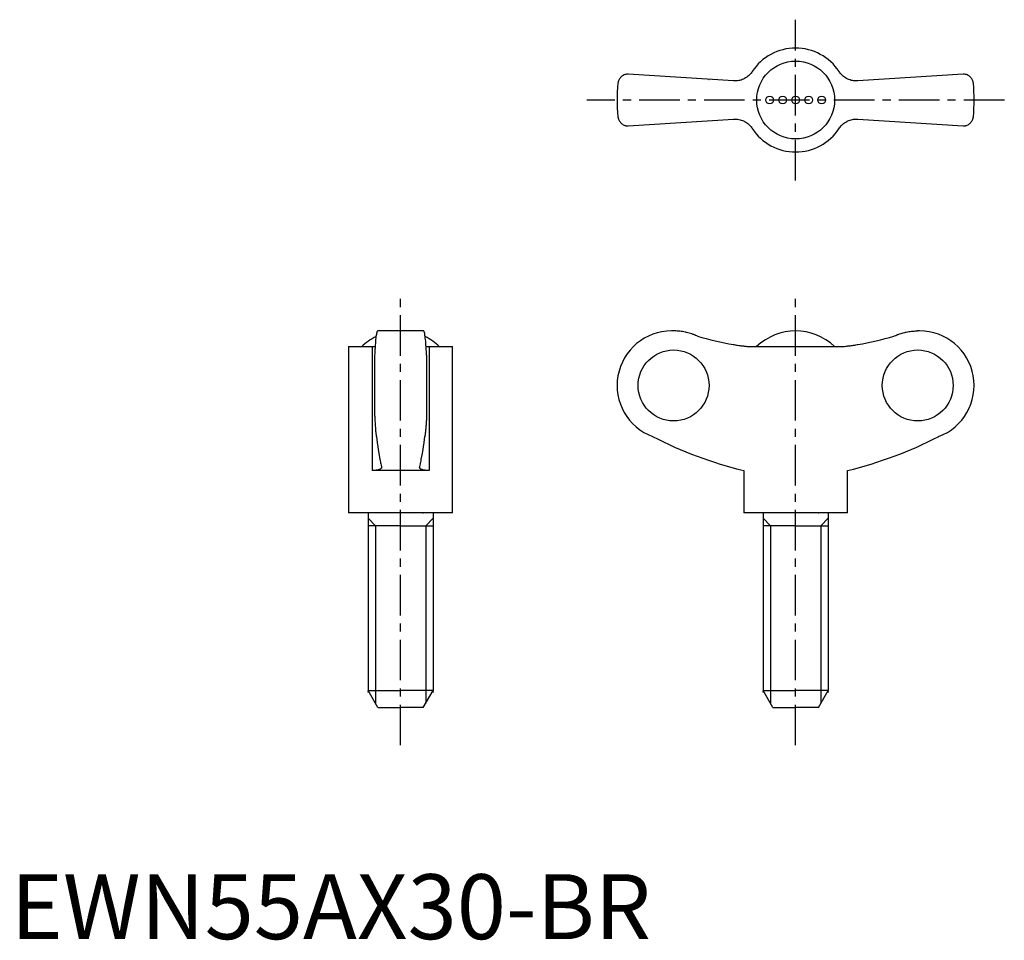
# Model space of a CAD drawing. Extents: x 1 to 153, y 0 to 142.
import ezdxf

# ---------------------------------------------------------------- set-up
doc = ezdxf.new("R2010")
doc.units = 0
doc.header["$LTSCALE"] = 5
doc.header["$MEASUREMENT"] = 0
doc.linetypes.add('CENTER', pattern=[2, 1.25, -0.25, 0.25, -0.25])
doc.layers.get('0').update_dxf_attribs({"linetype": 'CONTINUOUS'})
doc.layers.add('1', color=1, linetype='CENTER')
doc.layers.add('3', color=3, linetype='CONTINUOUS')
doc.styles.add('Standard1', font='ARIAL.TTF')

msp = doc.modelspace()

# ---------------------------------------------------------------- linework, layer by layer
for p, q in [((111.32, 132.2), (95.12, 133.26)), ((107.55, 132.44), (107.56, 132.44)), ((146.69, 133.26), (130.49, 132.2)), ((95.12, 125.26), (111.32, 126.32)), ((130.49, 126.32), (146.69, 125.26)), ((63.59, 93.69), (56.51, 93.69)), ((102.14, 93.69), (101.8, 93.69)), ((140, 93.69), (139.67, 93.69)), ((52.05, 91.27), (52.05, 65.69)), ((52.05, 91.27), (56.12, 91.27)), ((55.67, 91.27), (55.67, 72.19)), ((63.98, 91.27), (68.05, 91.27)), ((64.43, 91.27), (64.43, 72.19)), ((68.05, 65.69), (68.05, 91.27)), ((114.21, 91.27), (127.6, 91.27)), ((56.05, 89.94), (56.05, 80.64)), ((64.05, 89.94), (64.05, 80.64)), ((64.43, 72.19), (55.67, 72.19)), ((112.9, 72.19), (112.9, 65.69)), ((128.9, 65.69), (128.9, 72.19)), ((68.05, 65.69), (52.05, 65.69)), ((55.05, 65.69), (55.05, 38.29)), ((63.55, 65.69), (60.05, 65.69)), ((65.05, 65.69), (65.05, 38.29)), ((128.9, 65.69), (112.9, 65.69)), ((115.9, 65.69), (115.9, 38.29)), ((124.4, 65.69), (120.9, 65.69)), ((125.9, 65.69), (125.9, 38.29)), ((60.05, 63.69), (55.05, 63.69)), ((60.05, 63.69), (65.05, 63.69)), ((120.9, 63.69), (115.9, 63.69)), ((120.9, 63.69), (125.9, 63.69)), ((56.55, 35.69), (55.05, 38.29)), ((55.05, 38.29), (60.05, 38.29)), ((65.05, 38.29), (60.05, 38.29)), ((63.55, 35.69), (65.05, 38.29)), ((117.4, 35.69), (115.9, 38.29)), ((115.9, 38.29), (120.9, 38.29)), ((125.9, 38.29), (120.9, 38.29)), ((124.4, 35.69), (125.9, 38.29)), ((56.55, 35.69), (60.05, 35.69)), ((63.55, 35.69), (60.05, 35.69)), ((117.4, 35.69), (120.9, 35.69)), ((124.4, 35.69), (120.9, 35.69))]:
    msp.add_line(p, q)
for points in [[(114.21, 133.64), (114.16, 133.56), (114.05, 133.41), (113.93, 133.27), (113.86, 133.2), (113.8, 133.13), (113.66, 133), (113.51, 132.88), (113.36, 132.76), (113.2, 132.66), (113.03, 132.56), (112.94, 132.52), (112.86, 132.48), (112.68, 132.4), (112.51, 132.34), (112.33, 132.29), (112.15, 132.25), (111.97, 132.22), (111.88, 132.21), (111.79, 132.2), (111.6, 132.19), (111.42, 132.19), (111.32, 132.2)], [(130.49, 132.2), (130.4, 132.19), (130.22, 132.19), (130.03, 132.2), (129.94, 132.21), (129.84, 132.22), (129.66, 132.25), (129.47, 132.29), (129.29, 132.35), (129.11, 132.41), (128.93, 132.49), (128.85, 132.53), (128.76, 132.57), (128.6, 132.67), (128.44, 132.77), (128.29, 132.88), (128.15, 133), (128.02, 133.12), (127.95, 133.19), (127.89, 133.26), (127.77, 133.4), (127.65, 133.56), (127.6, 133.64)], [(95.12, 133.26), (95.04, 133.26), (94.88, 133.24), (94.74, 133.21), (94.67, 133.19), (94.6, 133.17), (94.47, 133.12), (94.34, 133.06), (94.23, 132.99), (94.12, 132.91), (94.02, 132.83), (93.98, 132.78), (93.93, 132.74), (93.85, 132.64), (93.78, 132.54), (93.72, 132.44), (93.66, 132.33), (93.62, 132.21), (93.6, 132.16), (93.58, 132.1), (93.55, 131.98), (93.53, 131.87), (93.52, 131.81)], [(148.29, 131.81), (148.28, 131.87), (148.26, 131.98), (148.23, 132.1), (148.21, 132.16), (148.19, 132.21), (148.15, 132.33), (148.09, 132.44), (148.03, 132.54), (147.96, 132.64), (147.88, 132.74), (147.83, 132.78), (147.79, 132.83), (147.69, 132.91), (147.58, 132.99), (147.47, 133.06), (147.34, 133.12), (147.21, 133.17), (147.14, 133.19), (147.07, 133.21), (146.93, 133.24), (146.77, 133.26), (146.69, 133.26)], [(93.52, 126.71), (93.53, 126.65), (93.55, 126.53), (93.58, 126.42), (93.6, 126.36), (93.62, 126.3), (93.66, 126.19), (93.72, 126.08), (93.78, 125.98), (93.85, 125.88), (93.93, 125.78), (93.98, 125.73), (94.02, 125.69), (94.12, 125.61), (94.23, 125.53), (94.34, 125.46), (94.47, 125.4), (94.6, 125.35), (94.67, 125.32), (94.74, 125.3), (94.88, 125.28), (95.04, 125.26), (95.12, 125.26)], [(111.32, 126.32), (111.41, 126.33), (111.59, 126.33), (111.78, 126.32), (111.87, 126.31), (111.97, 126.3), (112.15, 126.27), (112.34, 126.23), (112.52, 126.17), (112.7, 126.11), (112.88, 126.03), (112.96, 125.99), (113.05, 125.95), (113.21, 125.85), (113.37, 125.75), (113.52, 125.64), (113.66, 125.52), (113.79, 125.39), (113.86, 125.33), (113.92, 125.26), (114.04, 125.11), (114.16, 124.96), (114.21, 124.88)], [(127.47, 124.69), (127.65, 124.96), (127.76, 125.1), (127.88, 125.25), (127.94, 125.32), (128.01, 125.39), (128.15, 125.52), (128.3, 125.64), (128.45, 125.76), (128.61, 125.86), (128.78, 125.96), (128.86, 126), (128.95, 126.04), (129.12, 126.11), (129.3, 126.18), (129.48, 126.23), (129.65, 126.27), (129.83, 126.3), (129.93, 126.31), (130.02, 126.32), (130.2, 126.33), (130.39, 126.33), (130.49, 126.32)], [(146.69, 125.26), (146.77, 125.26), (146.93, 125.28), (147.07, 125.3), (147.14, 125.32), (147.21, 125.35), (147.34, 125.4), (147.47, 125.46), (147.58, 125.53), (147.69, 125.61), (147.79, 125.69), (147.83, 125.73), (147.88, 125.78), (147.96, 125.88), (148.03, 125.98), (148.09, 126.08), (148.15, 126.19), (148.19, 126.3), (148.21, 126.36), (148.23, 126.42), (148.26, 126.53), (148.28, 126.65), (148.29, 126.71)], [(56.51, 93.69), (56.5, 93.69), (56.47, 93.67), (56.44, 93.62), (56.42, 93.58), (56.41, 93.54), (56.38, 93.44), (56.35, 93.31), (56.32, 93.16), (56.29, 93), (56.26, 92.81), (56.25, 92.71), (56.24, 92.59), (56.21, 92.35), (56.19, 92.08), (56.16, 91.8), (56.14, 91.5), (56.12, 91.19), (56.11, 91.03), (56.1, 90.87), (56.08, 90.51), (56.06, 90.14), (56.05, 89.94)], [(64.05, 89.94), (64.04, 90.14), (64.02, 90.51), (64, 90.87), (63.99, 91.03), (63.98, 91.19), (63.96, 91.5), (63.94, 91.8), (63.92, 92.08), (63.89, 92.35), (63.86, 92.59), (63.85, 92.71), (63.84, 92.81), (63.81, 93), (63.78, 93.16), (63.76, 93.31), (63.73, 93.44), (63.7, 93.54), (63.68, 93.58), (63.67, 93.62), (63.63, 93.67), (63.61, 93.69), (63.59, 93.69)], [(105.76, 92.88), (105.66, 92.93), (105.48, 93.01), (105.3, 93.08), (105.2, 93.12), (105.11, 93.16), (104.92, 93.22), (104.72, 93.29), (104.52, 93.35), (104.31, 93.41), (104.11, 93.46), (104, 93.48), (103.9, 93.51), (103.69, 93.55), (103.48, 93.59), (103.27, 93.62), (103.06, 93.64), (102.85, 93.66), (102.74, 93.67), (102.64, 93.68), (102.44, 93.69), (102.23, 93.69), (102.14, 93.69)], [(136.05, 92.88), (136.15, 92.93), (136.33, 93.01), (136.51, 93.08), (136.61, 93.12), (136.7, 93.16), (136.89, 93.22), (137.09, 93.29), (137.29, 93.35), (137.49, 93.41), (137.7, 93.46), (137.81, 93.48), (137.91, 93.51), (138.12, 93.55), (138.33, 93.59), (138.54, 93.62), (138.75, 93.64), (138.96, 93.66), (139.07, 93.67), (139.17, 93.68), (139.37, 93.69), (139.57, 93.69), (139.67, 93.69)], [(111.32, 91.6), (111.41, 91.58), (111.59, 91.55), (111.78, 91.52), (111.87, 91.51), (111.97, 91.49), (112.15, 91.46), (112.34, 91.44), (112.52, 91.41), (112.7, 91.39), (112.88, 91.37), (112.96, 91.36), (113.05, 91.35), (113.21, 91.33), (113.37, 91.31), (113.52, 91.3), (113.66, 91.29), (113.79, 91.28), (113.86, 91.28), (113.92, 91.27), (114.04, 91.27), (114.16, 91.27), (114.21, 91.27)], [(127.6, 91.27), (127.65, 91.27), (127.76, 91.27), (127.88, 91.27), (127.94, 91.28), (128.01, 91.28), (128.15, 91.29), (128.3, 91.3), (128.45, 91.31), (128.61, 91.33), (128.78, 91.35), (128.86, 91.36), (128.95, 91.37), (129.12, 91.39), (129.3, 91.41), (129.48, 91.44), (129.65, 91.46), (129.83, 91.49), (129.93, 91.5), (130.02, 91.52), (130.2, 91.55), (130.39, 91.58), (130.49, 91.6)], [(56.05, 80.64), (56.06, 80.52), (56.07, 80.27), (56.08, 80.04), (56.09, 79.92), (56.09, 79.81), (56.11, 79.59), (56.12, 79.39), (56.13, 79.19), (56.15, 79), (56.16, 78.81), (56.17, 78.72), (56.18, 78.62), (56.19, 78.44), (56.21, 78.27), (56.22, 78.11), (56.24, 77.96), (56.26, 77.82), (56.27, 77.76), (56.28, 77.69), (56.29, 77.58), (56.31, 77.47), (56.32, 77.42)], [(64.05, 80.64), (64.05, 80.52), (64.03, 80.27), (64.02, 80.04), (64.02, 79.92), (64.01, 79.81), (64, 79.59), (63.98, 79.39), (63.97, 79.19), (63.96, 79), (63.94, 78.81), (63.93, 78.72), (63.93, 78.62), (63.91, 78.44), (63.89, 78.27), (63.88, 78.11), (63.86, 77.96), (63.84, 77.82), (63.84, 77.76), (63.83, 77.69), (63.81, 77.58), (63.79, 77.47), (63.78, 77.42)], [(56.32, 77.42), (56.44, 76.51), (56.7, 74.81), (56.86, 73.92), (56.91, 73.68), (56.95, 73.46), (56.97, 73.35), (57, 73.24), (57.04, 73.02), (57.09, 72.82), (57.11, 72.72)], [(62.99, 72.72), (63.01, 72.82), (63.06, 73.02), (63.1, 73.24), (63.13, 73.35), (63.15, 73.46), (63.2, 73.68), (63.24, 73.92), (63.4, 74.81), (63.66, 76.51), (63.78, 77.42)], [(63.82, 77.66), (63.82, 77.62), (63.8, 77.54), (63.79, 77.46), (63.78, 77.42)], [(57.12, 72.67), (57.12, 72.65), (57.11, 72.6), (57.09, 72.56), (57.08, 72.54), (57.06, 72.52), (57.03, 72.48), (56.98, 72.44), (56.92, 72.4), (56.86, 72.37), (56.78, 72.34), (56.74, 72.33), (56.7, 72.31), (56.61, 72.29), (56.51, 72.26), (56.4, 72.24), (56.28, 72.23), (56.16, 72.21), (56.09, 72.21), (56.03, 72.2), (55.89, 72.2), (55.75, 72.19), (55.67, 72.19)], [(57.11, 72.72), (57.12, 72.71), (57.12, 72.7), (57.12, 72.68), (57.12, 72.67)], [(62.98, 72.67), (62.98, 72.68), (62.98, 72.7), (62.99, 72.71), (62.99, 72.72)], [(64.43, 72.19), (64.36, 72.19), (64.21, 72.2), (64.07, 72.2), (64.01, 72.21), (63.94, 72.21), (63.82, 72.23), (63.7, 72.24), (63.59, 72.26), (63.49, 72.29), (63.4, 72.31), (63.36, 72.33), (63.32, 72.34), (63.24, 72.37), (63.18, 72.4), (63.12, 72.44), (63.08, 72.48), (63.04, 72.52), (63.02, 72.54), (63.01, 72.56), (62.99, 72.6), (62.98, 72.65), (62.98, 72.67)]]:
    msp.add_lwpolyline(points)
msp.add_circle((120.9, 129.26), 6)
at = {"color": 7}
for centre in [(116.9, 129.26), (118.9, 129.26), (120.9, 129.26), (122.9, 129.26), (124.9, 129.26)]:
    msp.add_circle(centre, 0.6, dxfattribs=at)
for centre, radius, start, end in [((120.9, 129.26), 8, 33.1844, 146.8156), ((120.9, 129.26), 27.5, 174.6831, 185.3169), ((120.9, 129.26), 27.5, 354.6831, 5.3169), ((120.9, 129.26), 8, 213.1844, 326.8156), ((60.05, 85.06), 8.63, 116.0095, 134.0383), ((60.05, 85.06), 8.63, 45.9617, 63.9905), ((101.8, 85.29), 8.4, 90, 249.5646), ((120.9, 85.06), 8.64, 45.9864, 134.0136), ((140, 85.29), 8.4, 290.4354, 90), ((128.4, 135.22), 64.91, 242.9403, 256.189), ((113.41, 135.22), 64.91, 283.811, 297.0597)]:
    msp.add_arc(centre, radius, start, end)
for centre, major_axis, start_param, end_param in [((121.06, 146.63), (0, -55.89), -0.277893, -0.175427), ((120.75, 146.63), (0, 55.89), 3.317019, 3.419486)]:
    msp.add_ellipse(centre, major_axis=major_axis, ratio=0.997856, start_param=start_param, end_param=end_param)
for centre, major_axis in [((102.1, 85.29), (0, -5.47)), ((139.71, 85.29), (0, 5.47))]:
    msp.add_ellipse(centre, major_axis=major_axis, ratio=0.997856)
for p in [(63.55, 65.69), (124.4, 65.69), (55.05, 38.12), (65.05, 38.12), (115.9, 38.12), (125.9, 38.12)]:
    msp.add_point(p)
at = {"layer": '1'}
for p, q in [((120.9, 116.88), (120.9, 141.63)), ((153.05, 129.26), (88.76, 129.26)), ((60.05, 29.87), (60.05, 98.81)), ((120.9, 29.87), (120.9, 98.81))]:
    msp.add_line(p, q, dxfattribs=at)
at = {"layer": '3', "color": 3}
for p, q in [((56.19, 63.69), (55.05, 64.83)), ((63.92, 63.69), (65.05, 64.83)), ((117.04, 63.69), (115.9, 64.83)), ((124.77, 63.69), (125.9, 64.83)), ((56.19, 63.69), (56.19, 36.33)), ((63.92, 63.69), (63.92, 36.33)), ((117.04, 63.69), (117.04, 36.33)), ((124.77, 63.69), (124.77, 36.33))]:
    msp.add_line(p, q, dxfattribs=at)

# ---------------------------------------------------------------- texts
at = {"color": 3, "style": 'Standard1'}
msp.add_text('EWN55AX30-BR', height=10, dxfattribs=at).set_placement((0, 0))

doc.saveas('drawing.dxf')
